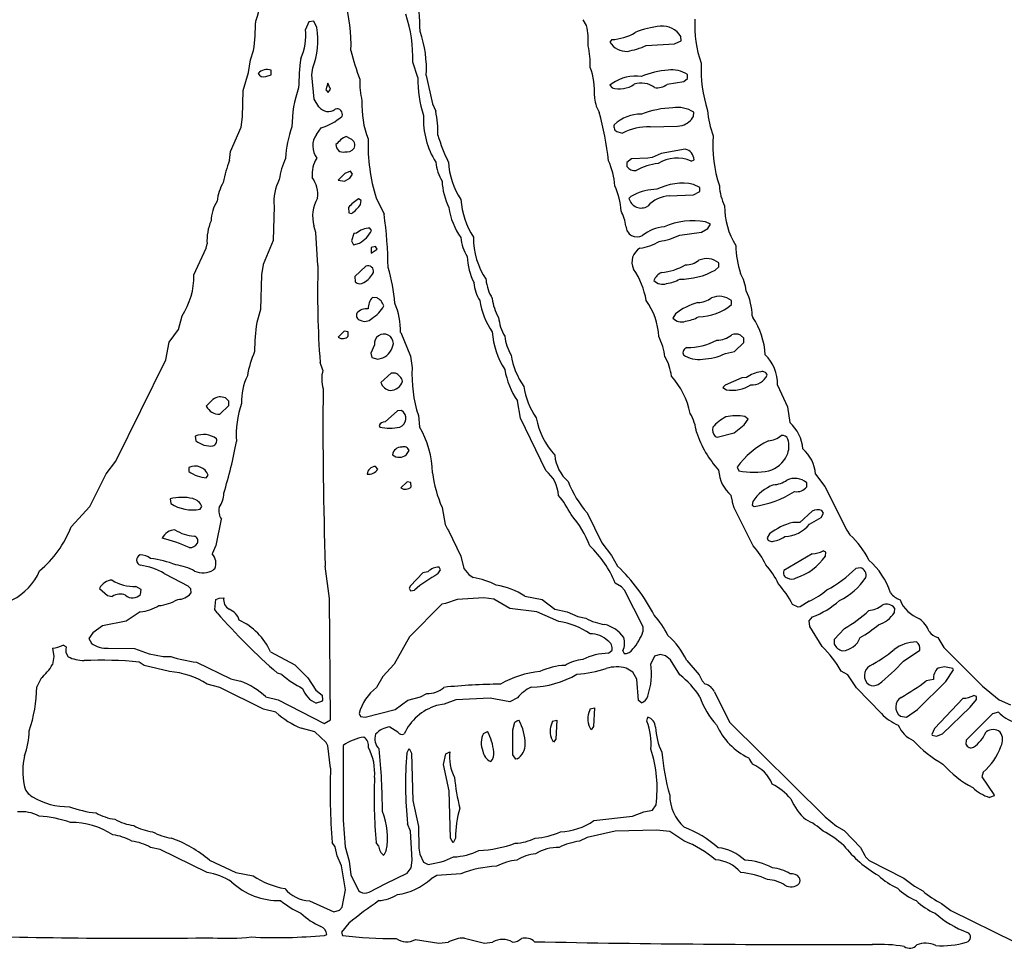
# Model space of a CAD drawing. Extents: x -3.27 to 3.35, y 0.22 to 2.23.
# Drawn here: x 0.64 to 1.42, y 0.72 to 1.45 of the extents above; entities that cross this region are included whole.
import ezdxf

# ---------------------------------------------------------------- set-up
doc = ezdxf.new("R2010")
doc.units = 0
doc.header["$MEASUREMENT"] = 0
doc.linetypes.add('solid', pattern=[0])
doc.layers.add('1', color=1, linetype='solid')

msp = doc.modelspace()

# ---------------------------------------------------------------- linework, layer by layer
at = {"layer": '1', "color": 7, "linetype": 'solid'}
for p, q in [((0.86731, 1.45268), (0.86459, 1.44662)), ((0.8712, 1.45323), (0.86731, 1.45268)), ((0.87372, 1.44799), (0.8712, 1.45323)), ((1.08837, 1.44961), (1.08585, 1.45433)), ((1.10853, 1.43851), (1.10707, 1.43646)), ((1.13597, 1.43374), (1.15849, 1.435)), ((1.15849, 1.435), (1.16372, 1.43752)), ((1.16372, 1.43752), (1.16357, 1.44091)), ((0.82085, 1.4224), (0.82333, 1.42988)), ((0.8192, 1.41236), (0.82085, 1.4224)), ((0.95416, 1.40819), (0.94998, 1.42047)), ((0.81502, 1.39803), (0.8192, 1.41236)), ((0.83731, 1.41036), (0.83731, 1.41414)), ((0.86959, 1.41036), (0.87038, 1.41606)), ((0.83294, 1.40917), (0.83731, 1.41036)), ((0.87148, 1.39118), (0.86959, 1.41036)), ((0.88242, 1.40382), (0.88085, 1.39839)), ((0.88459, 1.39914), (0.88242, 1.40382)), ((0.96085, 1.40988), (0.96585, 1.3874)), ((1.10876, 1.40351), (1.10707, 1.40213)), ((1.15258, 1.40288), (1.16597, 1.405)), ((1.16597, 1.405), (1.16872, 1.40752)), ((1.16872, 1.40752), (1.16872, 1.41075)), ((0.81459, 1.37713), (0.81502, 1.39803)), ((0.88085, 1.39839), (0.88258, 1.3965)), ((0.88258, 1.3965), (0.88459, 1.39914)), ((1.10707, 1.40213), (1.10872, 1.40008)), ((0.87534, 1.38484), (0.87148, 1.39118)), ((0.96585, 1.3874), (0.96837, 1.38142)), ((1.17357, 1.37732), (1.17372, 1.38075)), ((0.81333, 1.3689), (0.81459, 1.37713)), ((0.80502, 1.34941), (0.81333, 1.3689)), ((0.87333, 1.36303), (0.87711, 1.36815)), ((1.11325, 1.365), (1.11711, 1.3641)), ((1.13896, 1.36914), (1.16093, 1.36949)), ((1.16093, 1.36949), (1.16467, 1.3702)), ((0.90057, 1.35957), (0.89711, 1.36146)), ((0.8042, 1.34236), (0.80502, 1.34941)), ((1.16695, 1.35126), (1.1479, 1.34788)), ((1.12423, 1.34354), (1.12049, 1.34071)), ((1.12049, 1.34071), (1.12049, 1.33748)), ((1.13711, 1.3441), (1.12423, 1.34354)), ((1.14065, 1.34457), (1.13711, 1.3441)), ((1.1479, 1.34788), (1.14065, 1.34457)), ((1.17175, 1.34177), (1.174, 1.34276)), ((0.90034, 1.33362), (0.89601, 1.33197)), ((0.90211, 1.33142), (0.90034, 1.33362)), ((0.89601, 1.33197), (0.89061, 1.32662)), ((0.89061, 1.32662), (0.89577, 1.32579)), ((0.89577, 1.32579), (0.90006, 1.32811)), ((0.90006, 1.32811), (0.90211, 1.33142)), ((1.14451, 1.31929), (1.14211, 1.3191)), ((1.17872, 1.32071), (1.17349, 1.32323)), ((1.17349, 1.315), (1.17872, 1.31748)), ((1.17872, 1.31748), (1.17872, 1.32071)), ((0.90896, 1.31047), (0.90691, 1.31165)), ((0.90853, 1.30732), (0.90896, 1.31047)), ((0.92085, 1.3124), (0.92723, 1.29953)), ((1.12376, 1.31347), (1.12219, 1.31201)), ((1.15412, 1.3141), (1.17349, 1.315)), ((0.83959, 1.30583), (0.8388, 1.27862)), ((0.89888, 1.30484), (0.89904, 1.30055)), ((0.89904, 1.30055), (0.9014, 1.30016)), ((0.87282, 1.28484), (0.87136, 1.2902)), ((0.91715, 1.28642), (0.91597, 1.28847)), ((1.1799, 1.28516), (1.1851, 1.28811)), ((1.18715, 1.29142), (1.18321, 1.29347)), ((1.1851, 1.28811), (1.18715, 1.29142)), ((0.8388, 1.27862), (0.83085, 1.25933)), ((0.87459, 1.25858), (0.87282, 1.28484)), ((0.90313, 1.2841), (0.90136, 1.27839)), ((0.90136, 1.27839), (0.90297, 1.275)), ((0.90514, 1.28429), (0.90313, 1.2841)), ((1.16258, 1.28288), (1.1799, 1.28516)), ((0.77585, 1.25114), (0.78557, 1.27236)), ((0.78557, 1.27236), (0.78632, 1.27587)), ((0.90297, 1.275), (0.90766, 1.27642)), ((0.92038, 1.27366), (0.91687, 1.27284)), ((0.91687, 1.27284), (0.91687, 1.26854)), ((0.91687, 1.26854), (0.9216, 1.27162)), ((0.9216, 1.27162), (0.92038, 1.27366)), ((0.83085, 1.25933), (0.82959, 1.2511)), ((0.91278, 1.25803), (0.90388, 1.24984)), ((1.19073, 1.255), (1.19376, 1.25748)), ((1.19376, 1.25748), (1.19376, 1.26071)), ((0.82959, 1.2511), (0.8288, 1.22362)), ((0.90388, 1.24984), (0.90431, 1.24555)), ((0.9214, 1.23303), (0.91797, 1.23323)), ((0.8288, 1.22362), (0.82585, 1.21331)), ((1.20376, 1.22748), (1.20376, 1.23071)), ((0.76353, 1.20756), (0.76636, 1.21854)), ((1.15916, 1.22008), (1.15711, 1.21677)), ((1.22042, 1.21847), (1.22089, 1.21736)), ((0.75601, 1.19756), (0.76353, 1.20756)), ((0.89549, 1.20646), (0.89061, 1.20162)), ((0.89864, 1.20595), (0.89549, 1.20646)), ((0.89872, 1.20248), (0.89864, 1.20595)), ((0.94042, 1.20528), (0.94837, 1.18638)), ((1.21376, 1.20071), (1.21101, 1.20323)), ((1.21357, 1.19728), (1.21376, 1.20071)), ((0.75333, 1.18362), (0.75601, 1.19756)), ((0.91959, 1.19555), (0.91671, 1.18874)), ((1.20616, 1.19016), (1.21357, 1.19728)), ((0.91671, 1.18874), (0.91758, 1.18551)), ((0.91758, 1.18551), (0.92211, 1.1841)), ((0.92211, 1.1841), (0.92612, 1.18516)), ((0.94837, 1.18638), (0.94959, 1.17713)), ((1.19912, 1.1887), (1.20616, 1.19016)), ((0.71353, 1.1028), (0.75333, 1.18362)), ((0.87853, 1.17536), (0.87632, 1.18134)), ((0.93282, 1.17303), (0.92459, 1.16555)), ((0.9364, 1.17303), (0.93282, 1.17303)), ((1.21215, 1.1691), (1.1988, 1.16347)), ((1.21565, 1.16953), (1.21215, 1.1691)), ((1.1988, 1.16347), (1.19691, 1.16158)), ((1.19691, 1.16158), (1.19979, 1.15973)), ((1.24042, 1.16347), (1.24837, 1.1461)), ((0.80368, 1.15071), (0.80093, 1.15319)), ((0.79097, 1.15197), (0.78561, 1.14658)), ((0.7964, 1.14016), (0.80353, 1.14728)), ((0.80353, 1.14728), (0.80368, 1.15071)), ((1.03463, 1.1448), (1.03337, 1.15083)), ((1.03471, 1.14315), (1.03463, 1.1448)), ((1.24837, 1.1461), (1.2503, 1.13358)), ((0.93782, 1.14303), (0.92813, 1.1341)), ((0.9412, 1.14319), (0.93782, 1.14303)), ((0.95451, 1.13921), (0.95542, 1.13028)), ((1.03585, 1.13705), (1.03471, 1.14315)), ((1.05605, 1.09536), (1.03585, 1.13705)), ((1.21715, 1.13642), (1.21447, 1.13847)), ((0.92325, 1.13114), (0.9238, 1.13004)), ((1.20605, 1.12555), (1.21384, 1.13185)), ((1.21384, 1.13185), (1.21715, 1.13642)), ((0.77687, 1.12284), (0.77734, 1.11914)), ((1.19089, 1.1226), (1.19231, 1.12193)), ((1.19231, 1.12193), (1.20605, 1.12555)), ((0.94506, 1.10811), (0.94715, 1.11142)), ((0.70601, 1.0928), (0.71353, 1.1028)), ((0.77187, 1.09784), (0.77187, 1.09473)), ((0.92215, 1.09642), (0.92034, 1.09862)), ((1.20833, 1.09803), (1.20967, 1.09516)), ((0.69294, 1.06677), (0.70601, 1.0928)), ((0.78593, 1.08973), (0.78711, 1.09177)), ((1.27069, 1.09256), (1.27821, 1.0828)), ((0.94549, 1.08642), (0.94065, 1.08158)), ((0.94864, 1.08591), (0.94549, 1.08642)), ((0.94872, 1.08248), (0.94864, 1.08591)), ((1.26376, 1.08248), (1.26376, 1.08571)), ((1.27821, 1.0828), (1.29569, 1.0478)), ((1.20463, 1.07106), (1.20357, 1.07563)), ((0.67794, 1.05059), (0.69294, 1.06677)), ((0.75687, 1.07284), (0.75734, 1.06914)), ((0.78069, 1.06473), (0.78211, 1.06677)), ((1.20475, 1.06996), (1.20463, 1.07106)), ((1.20589, 1.06579), (1.20475, 1.06996)), ((1.22069, 1.07087), (1.22026, 1.06772)), ((1.22026, 1.06772), (1.22187, 1.06669)), ((0.97337, 1.0661), (0.97585, 1.05236)), ((1.0888, 1.06165), (1.10069, 1.0378)), ((1.22105, 1.03536), (1.20589, 1.06579)), ((1.26809, 1.06303), (1.25817, 1.0541)), ((1.2751, 1.05807), (1.27719, 1.06138)), ((1.27719, 1.06138), (1.27573, 1.06347)), ((0.79762, 1.05658), (0.79333, 1.03579)), ((0.97585, 1.05236), (0.97782, 1.0487)), ((1.25817, 1.0541), (1.25266, 1.0541)), ((1.26593, 1.05264), (1.2751, 1.05807)), ((0.97782, 1.0487), (0.97837, 1.0476)), ((0.97837, 1.0476), (0.98837, 1.02736)), ((1.23416, 1.04508), (1.23211, 1.04177)), ((1.29569, 1.0478), (1.29817, 1.04417)), ((0.79333, 1.03579), (0.79042, 1.02902)), ((1.10069, 1.0378), (1.10817, 1.0278)), ((0.98837, 1.02736), (0.99069, 1.01752)), ((1.10817, 1.0278), (1.11313, 1.01917)), ((1.26817, 1.0291), (1.24553, 1.01571)), ((1.279, 1.03043), (1.27675, 1.03142)), ((1.27857, 1.02728), (1.279, 1.03043)), ((0.88368, 0.99362), (0.88038, 1.01933)), ((0.75203, 1.01339), (0.75313, 1.01284)), ((0.75313, 1.01284), (0.77101, 1.00358)), ((0.7925, 1.01725), (0.79144, 1.01622)), ((0.95813, 1.01406), (0.94817, 1.00366)), ((0.96215, 1.01488), (0.95813, 1.01406)), ((0.97006, 1.01307), (0.97215, 1.01638)), ((0.97215, 1.01638), (0.97097, 1.01847)), ((0.99069, 1.01752), (0.99479, 1.01256)), ((0.99479, 1.01256), (0.99805, 1.01016)), ((1.30644, 1.01799), (1.30282, 1.01752)), ((0.77101, 1.00358), (0.77297, 1.00158)), ((0.94817, 1.00366), (0.94707, 1.00177)), ((1.11632, 1.00272), (1.11124, 1.00571)), ((0.70061, 1.00158), (0.70695, 0.99595)), ((0.70695, 0.99595), (0.71081, 0.9952)), ((0.73368, 1.00071), (0.72967, 1.00319)), ((0.73321, 0.99681), (0.73368, 1.00071)), ((0.77297, 1.00158), (0.77325, 0.99768)), ((0.94707, 1.00177), (0.94825, 0.99969)), ((0.94825, 0.99969), (0.9514, 1.00016)), ((1.11872, 1.00016), (1.11632, 1.00272)), ((1.13337, 0.97106), (1.11872, 1.00016)), ((0.79246, 0.9848), (0.79317, 0.99272)), ((0.79317, 0.99272), (0.79597, 0.99374)), ((0.79597, 0.99374), (0.79959, 0.99406)), ((0.88459, 0.89681), (0.88368, 0.99362)), ((0.97313, 0.98906), (0.9475, 0.96299)), ((0.97612, 0.98953), (0.97313, 0.98906)), ((0.98538, 0.99284), (0.97612, 0.98953)), ((1.0066, 0.99406), (0.98538, 0.99284)), ((1.01463, 0.99299), (1.0066, 0.99406)), ((1.02738, 0.98551), (1.01463, 0.99299)), ((1.03916, 0.99532), (1.05305, 0.99264)), ((1.05305, 0.99264), (1.06305, 0.98516)), ((1.25695, 0.98662), (1.25246, 0.98878)), ((1.26577, 0.9913), (1.25845, 0.98677)), ((0.73305, 0.98299), (0.72179, 0.97551)), ((0.79427, 0.98221), (0.79246, 0.9848)), ((1.04884, 0.98284), (1.02738, 0.98551)), ((1.06632, 0.97532), (1.04884, 0.98284)), ((1.06305, 0.98516), (1.0729, 0.98284)), ((1.0729, 0.98284), (1.08156, 0.97917)), ((1.25845, 0.98677), (1.25695, 0.98662)), ((1.33357, 0.98228), (1.33376, 0.98567)), ((0.72179, 0.97551), (0.70301, 0.97177)), ((1.08156, 0.97917), (1.0879, 0.97784)), ((1.26577, 0.97587), (1.26837, 0.97882)), ((1.26609, 0.97122), (1.26577, 0.97587)), ((0.69534, 0.9663), (0.69223, 0.96158)), ((0.70301, 0.97177), (0.69534, 0.9663)), ((1.13337, 0.96709), (1.13337, 0.97106)), ((1.27609, 0.95536), (1.26609, 0.97122)), ((1.29372, 0.96961), (1.28569, 0.96087)), ((0.69223, 0.96158), (0.69412, 0.95807)), ((0.9475, 0.96299), (0.93514, 0.94118)), ((1.28569, 0.96087), (1.28569, 0.95728)), ((1.36801, 0.96244), (1.37286, 0.95441)), ((0.66309, 0.95406), (0.6642, 0.94744)), ((0.67396, 0.95516), (0.67172, 0.95642)), ((0.70758, 0.95406), (0.72849, 0.95362)), ((0.72849, 0.95362), (0.74026, 0.94945)), ((0.74026, 0.94945), (0.75132, 0.94732)), ((0.83683, 0.95118), (0.85609, 0.94071)), ((1.10597, 0.94996), (1.10872, 0.95244)), ((1.11727, 0.95193), (1.11825, 0.94969)), ((1.14711, 0.94906), (1.1425, 0.94764)), ((1.15116, 0.94799), (1.14711, 0.94906)), ((1.34073, 0.9437), (1.35376, 0.95244)), ((1.37286, 0.95441), (1.40357, 0.9237)), ((0.6642, 0.94744), (0.66313, 0.94087)), ((0.73628, 0.94032), (0.73231, 0.94284)), ((0.75132, 0.94732), (0.75734, 0.94736)), ((0.77786, 0.94284), (0.8053, 0.92945)), ((0.93514, 0.94118), (0.92624, 0.93138)), ((1.1425, 0.94764), (1.13963, 0.94158)), ((1.15534, 0.9448), (1.15116, 0.94799)), ((1.16282, 0.93276), (1.15534, 0.9448)), ((1.16817, 0.94417), (1.17821, 0.9328)), ((0.75632, 0.93532), (0.73628, 0.94032)), ((0.84589, 0.93299), (0.84231, 0.93406)), ((0.85609, 0.94071), (0.8664, 0.93036)), ((1.12534, 0.9348), (1.1199, 0.93799)), ((1.12857, 0.92937), (1.12534, 0.9348)), ((1.29636, 0.93268), (1.29124, 0.93567)), ((1.37341, 0.93906), (1.36829, 0.93819)), ((1.38014, 0.93784), (1.37341, 0.93906)), ((1.37451, 0.92744), (1.38065, 0.93665)), ((1.38065, 0.93665), (1.38014, 0.93784)), ((0.65404, 0.93), (0.65065, 0.92311)), ((0.79632, 0.9228), (0.78632, 0.92532)), ((0.8053, 0.92945), (0.81286, 0.92784)), ((0.8664, 0.93036), (0.8729, 0.92043)), ((0.92624, 0.93138), (0.92124, 0.92256)), ((1.12983, 0.91244), (1.12857, 0.92937)), ((1.17821, 0.9328), (1.18049, 0.92795)), ((1.18049, 0.92795), (1.18294, 0.92543)), ((1.30325, 0.92236), (1.29636, 0.93268)), ((1.35203, 0.90524), (1.37451, 0.92744)), ((1.36463, 0.92906), (1.35872, 0.92799)), ((0.83132, 0.90532), (0.79632, 0.9228)), ((0.8729, 0.92043), (0.87797, 0.91658)), ((0.95632, 0.91532), (0.96132, 0.9178)), ((1.1903, 0.91914), (1.20234, 0.89496)), ((1.32325, 0.90193), (1.30325, 0.92236)), ((1.40357, 0.9237), (1.41695, 0.9128)), ((0.83305, 0.91512), (0.84286, 0.9128)), ((0.84286, 0.9128), (0.87959, 0.89406)), ((0.87746, 0.91158), (0.87309, 0.91032)), ((0.87809, 0.91268), (0.87746, 0.91158)), ((0.87797, 0.91658), (0.87809, 0.91268)), ((0.93612, 0.90512), (0.94612, 0.91264)), ((0.94612, 0.91264), (0.95632, 0.91532)), ((0.9751, 0.90945), (0.96888, 0.90827)), ((0.98439, 0.9128), (0.9751, 0.90945)), ((1.0116, 0.91406), (0.98439, 0.9128)), ((1.02731, 0.91122), (1.0116, 0.91406)), ((1.03345, 0.91437), (1.02731, 0.91122)), ((1.13211, 0.91051), (1.12983, 0.91244)), ((1.38817, 0.91406), (1.36542, 0.89004)), ((1.39396, 0.90689), (1.3988, 0.91299)), ((1.39904, 0.91543), (1.39679, 0.91642)), ((1.3988, 0.91299), (1.39904, 0.91543)), ((1.41695, 0.9128), (1.42609, 0.9089)), ((0.84112, 0.90299), (0.83132, 0.90532)), ((0.90727, 0.90193), (0.90849, 0.89969)), ((0.91211, 0.89906), (0.93612, 0.90512)), ((1.0914, 0.90575), (1.09463, 0.90658)), ((1.09463, 0.90658), (1.094, 0.89158)), ((1.34313, 0.89906), (1.35203, 0.90524)), ((1.37187, 0.88583), (1.39396, 0.90689)), ((1.4116, 0.90173), (1.39073, 0.88087)), ((1.41644, 0.90299), (1.4116, 0.90173)), ((0.87959, 0.89406), (0.88459, 0.89681)), ((0.90849, 0.89969), (0.91211, 0.89906)), ((1.02963, 0.88906), (1.0314, 0.89496)), ((1.0314, 0.89496), (1.03282, 0.89618)), ((1.03282, 0.89618), (1.03463, 0.89658)), ((1.0614, 0.89575), (1.06463, 0.89658)), ((1.06463, 0.89658), (1.064, 0.88158)), ((1.13648, 0.89579), (1.13711, 0.89906)), ((1.20234, 0.89496), (1.27841, 0.81969)), ((1.33829, 0.89996), (1.34313, 0.89906)), ((0.87207, 0.88744), (0.86132, 0.89032)), ((0.8812, 0.8789), (0.87207, 0.88744)), ((0.93813, 0.88717), (0.93191, 0.89122)), ((1.0064, 0.88614), (1.00959, 0.8876)), ((1.02983, 0.86906), (1.02963, 0.88906)), ((1.09211, 0.88906), (1.09026, 0.8928)), ((1.094, 0.89158), (1.09211, 0.88906)), ((1.36542, 0.89004), (1.36325, 0.88528)), ((0.88242, 0.87634), (0.8812, 0.8789)), ((1.06211, 0.87906), (1.06022, 0.8828)), ((1.064, 0.88158), (1.06211, 0.87906)), ((1.36325, 0.88528), (1.36357, 0.88469)), ((1.36357, 0.88469), (1.36715, 0.88406)), ((1.36715, 0.88406), (1.37187, 0.88583)), ((1.39073, 0.88087), (1.39053, 0.87744)), ((0.88459, 0.85854), (0.88242, 0.87634)), ((0.89459, 0.87658), (0.89459, 0.81709)), ((0.94522, 0.87032), (0.94711, 0.87406)), ((0.94711, 0.87406), (0.94896, 0.87032)), ((0.94896, 0.87032), (0.95006, 0.83268)), ((0.9764, 0.86996), (0.97959, 0.87158)), ((0.97459, 0.8613), (0.9764, 0.86996)), ((1.03211, 0.86551), (1.02983, 0.86906)), ((1.03321, 0.86583), (1.03211, 0.86551)), ((0.97916, 0.84043), (0.97459, 0.8613)), ((1.40435, 0.85524), (1.40325, 0.8515)), ((1.40325, 0.8515), (1.41274, 0.83756)), ((0.98022, 0.8028), (0.97916, 0.84043)), ((0.95006, 0.83268), (0.95459, 0.81209)), ((1.41286, 0.83638), (1.40935, 0.83516)), ((1.41274, 0.83756), (1.41286, 0.83638)), ((1.1251, 0.82032), (1.13412, 0.82366)), ((1.13412, 0.82366), (1.14097, 0.82492)), ((1.14097, 0.82492), (1.14372, 0.82921)), ((0.89459, 0.81709), (0.8962, 0.79579)), ((1.0942, 0.81669), (1.1251, 0.82032)), ((1.27841, 0.81969), (1.28742, 0.81228)), ((0.94837, 0.80827), (0.94585, 0.81425)), ((0.94955, 0.7852), (0.94837, 0.80827)), ((0.95459, 0.81209), (0.95498, 0.79484)), ((1.11132, 0.80827), (1.089, 0.80327)), ((1.14412, 0.80906), (1.11132, 0.80827)), ((1.15467, 0.80799), (1.14412, 0.80906)), ((1.16589, 0.80047), (1.15467, 0.80799)), ((1.28742, 0.81228), (1.29353, 0.8087)), ((1.29353, 0.8087), (1.30644, 0.79536)), ((0.98211, 0.79906), (0.98022, 0.8028)), ((0.984, 0.8028), (0.98211, 0.79906)), ((1.089, 0.80327), (1.0829, 0.80032)), ((0.74888, 0.79366), (0.74128, 0.79532)), ((0.78632, 0.77532), (0.74888, 0.79366)), ((0.88833, 0.79579), (0.88585, 0.79925)), ((0.88998, 0.78854), (0.88833, 0.79579)), ((0.8962, 0.79579), (0.89939, 0.78429)), ((0.92282, 0.79662), (0.92085, 0.79925)), ((0.92896, 0.7928), (0.92711, 0.78906)), ((0.95498, 0.79484), (0.95565, 0.79)), ((1.30644, 0.79536), (1.3101, 0.78894)), ((0.78829, 0.78512), (0.80912, 0.77532)), ((0.89333, 0.78079), (0.88998, 0.78854)), ((0.89939, 0.78429), (0.90085, 0.77358)), ((0.94872, 0.77921), (0.94955, 0.7852)), ((0.95565, 0.79), (0.9586, 0.78358)), ((1.3101, 0.78894), (1.31053, 0.78795)), ((1.31053, 0.78795), (1.31353, 0.78492)), ((1.31353, 0.78492), (1.34109, 0.77075)), ((0.8966, 0.76154), (0.89333, 0.78079)), ((0.94569, 0.77492), (0.94872, 0.77921)), ((0.9586, 0.78358), (0.96227, 0.78189)), ((0.80912, 0.77532), (0.82286, 0.7728)), ((0.90085, 0.77358), (0.90675, 0.76118)), ((0.92864, 0.76662), (0.94569, 0.77492)), ((0.96931, 0.77299), (0.96467, 0.7704)), ((0.98825, 0.77445), (0.96931, 0.77299)), ((1.34109, 0.77075), (1.34943, 0.76457)), ((0.89372, 0.74768), (0.8966, 0.76154)), ((0.90675, 0.76118), (0.90825, 0.75992)), ((0.91534, 0.75984), (0.92864, 0.76662)), ((1.34943, 0.76457), (1.35609, 0.76075)), ((0.86786, 0.7528), (0.88711, 0.74406)), ((0.88711, 0.74406), (0.89164, 0.74547)), ((0.89164, 0.74547), (0.89372, 0.74768)), ((1.37109, 0.75075), (1.37837, 0.74512)), ((1.37837, 0.74512), (1.4292, 0.72028)), ((0.89912, 0.73504), (0.89333, 0.72799)), ((0.87979, 0.72536), (0.88152, 0.7261)), ((0.89333, 0.72799), (0.894, 0.72512)), ((0.95211, 0.72205), (0.97085, 0.71906)), ((0.99128, 0.72315), (1.00711, 0.71906)), ((0.97085, 0.71906), (0.97837, 0.71984)), ((1.00711, 0.71906), (1.01364, 0.72))]:
    msp.add_line(p, q, dxfattribs=at)
for centre, radius, start, end in [((0.72066, 1.48847), 0.11021, 341.24628, 358.79149), ((0.742, 1.44393), 0.21385, 0.2564, 8.73885), ((0.76641, 1.43343), 0.13449, 358.49027, 375.74575), ((0.83755, 1.42403), 0.11249, 358.18662, 377.90803), ((0.61382, 1.45684), 0.21124, 352.66799, 358.96713), ((1.26707, 1.45), 0.09255, 177.11907, 199.14101), ((0.82063, 1.44175), 0.04423, 335.41636, 366.32022), ((0.81614, 1.43789), 0.05846, 338.07947, 369.95376), ((0.86978, 1.41473), 0.0912, 356.95394, 379.30631), ((1.04149, 1.43787), 0.04832, 354.95706, 374.05557), ((1.10696, 1.47715), 0.03867, 272.3154, 301.39401), ((1.15436, 1.37762), 0.07188, 95.79261, 112.28122), ((1.14871, 1.43177), 0.01744, 31.59897, 95.26983), ((1.11992, 1.44401), 0.0149, 210.43369, 273.72788), ((1.07026, 1.46896), 0.17386, 192.98723, 200.91487), ((1.02936, 1.419), 0.06202, 357.57674, 373.63704), ((1.10924, 1.49426), 0.06616, 280.14316, 293.82997), ((1.07032, 1.39639), 0.2112, 172.66731, 178.96732), ((1.29607, 1.41607), 0.11649, 178.24097, 196.9407), ((0.83415, 1.40434), 0.01029, 72.15171, 135.00391), ((0.83124, 1.41371), 0.00484, 205.63216, 290.50511), ((1.0385, 1.39708), 0.05624, 356.43662, 380.07258), ((1.15774, 1.34783), 0.06644, 93.77613, 112.69456), ((1.15645, 1.39161), 0.02273, 57.33078, 97.79654), ((0.97766, 1.40519), 0.06983, 178.60774, 192.86506), ((1.04079, 1.40574), 0.08667, 178.3825, 198.59145), ((1.12759, 1.37666), 0.03279, 82.07627, 125.03817), ((1.13212, 1.38646), 0.0174, 52.89114, 109.33971), ((0.94918, 1.36869), 0.09537, 160.70923, 179.8012), ((1.11461, 1.41997), 0.02074, 253.50613, 304.50656), ((1.14462, 1.41343), 0.01323, 261.29837, 306.99701), ((0.98519, 1.38643), 0.07567, 177.56563, 200.92303), ((1.12105, 1.3944), 0.02643, 181.78113, 210.90581), ((0.88274, 1.3907), 0.00944, 218.3636, 306.06007), ((0.88979, 1.37909), 0.00425, 337.77632, 470.58525), ((0.87455, 1.36348), 0.09552, 359.35289, 370.823), ((0.88755, 1.32003), 0.21941, 5.77, 16.08723), ((1.15947, 1.30732), 0.07686, 91.76246, 110.85728), ((1.16096, 1.36057), 0.02388, 57.68398, 99.27725), ((1.26452, 1.38962), 0.08024, 185.35558, 200.24344), ((0.86441, 1.41022), 0.04394, 286.7959, 311.84235), ((1.02308, 1.37501), 0.06451, 177.24373, 211.99405), ((1.13186, 1.34773), 0.03141, 89.54601, 132.86521), ((1.16026, 1.38482), 0.01527, 286.77115, 330.61182), ((0.93124, 1.34054), 0.08251, 159.80979, 177.6385), ((1.11444, 1.36911), 0.00428, 157.43863, 253.79567), ((1.13808, 1.32304), 0.0461, 88.91138, 117.06239), ((0.88608, 1.35387), 0.01571, 144.29083, 218.10122), ((0.90824, 1.33919), 0.0249, 116.55207, 141.0338), ((0.89826, 1.35444), 0.00563, 332.59256, 425.67545), ((1.05942, 1.35502), 0.14497, 178.26415, 197.09505), ((1.10096, 1.4013), 0.13656, 196.54842, 206.1364), ((1.2894, 1.35422), 0.10046, 175.64266, 198.67696), ((0.89453, 1.35459), 0.00565, 177.44465, 283.52069), ((0.89706, 1.35715), 0.00815, 261.43153, 319.41358), ((1.16518, 1.34262), 0.00882, 0.89918, 78.39678), ((0.8813, 1.31092), 0.08327, 157.81202, 170.39935), ((0.89668, 1.32059), 0.05327, 154.00873, 173.08289), ((0.89271, 1.33141), 0.02288, 146.0916, 186.59608), ((1.00384, 1.34432), 0.03564, 185.6197, 211.25095), ((1.04101, 1.34536), 0.06278, 183.84893, 213.02114), ((1.05937, 1.31974), 0.05157, 2.60812, 25.67707), ((1.16035, 1.31502), 0.02908, 66.91942, 121.09357), ((1.12667, 1.34158), 0.00741, 213.53361, 280.72213), ((1.15234, 1.28908), 0.05132, 97.84145, 118.24318), ((0.87935, 1.30893), 0.03988, 153.0435, 184.46028), ((0.85093, 1.31511), 0.02345, 352.79126, 395.66472), ((1.02568, 1.32818), 0.05237, 182.57078, 206.4599), ((0.83182, 1.3056), 0.03786, 149.51201, 173.61743), ((1.06299, 1.29949), 0.05296, 2.81251, 25.25996), ((1.14401, 1.28019), 0.03895, 92.79804, 121.32204), ((1.16461, 1.27995), 0.04418, 78.41003, 117.06391), ((1.23408, 1.32391), 0.03989, 182.68117, 206.45658), ((0.82138, 1.29305), 0.03193, 148.36433, 177.91879), ((0.8985, 1.29786), 0.0282, 149.52299, 195.77254), ((0.92366, 1.28376), 0.03254, 120.98626, 139.61102), ((1.05101, 1.31536), 0.06278, 183.84848, 213.02132), ((1.13192, 1.31443), 0.01003, 193.96717, 301.39422), ((1.15544, 1.28976), 0.02437, 93.10917, 138.62988), ((0.88538, 1.32322), 0.02808, 304.79151, 325.5242), ((1.03235, 1.31226), 0.05406, 187.88763, 215.55237), ((1.08471, 1.28539), 0.03537, 7.36082, 28.16788), ((1.25736, 1.30569), 0.05899, 179.55544, 211.88186), ((0.8239, 1.27886), 0.0377, 155.9649, 184.55264), ((0.59689, 1.25337), 0.33355, 0.6318, 7.95451), ((1.17328, 1.23654), 0.05778, 80.10354, 113.6082), ((0.91596, 1.27236), 0.01611, 89.97249, 132.18739), ((0.89419, 1.29871), 0.02604, 301.15788, 331.85035), ((1.12855, 1.29021), 0.00877, 181.95552, 299.74135), ((1.15415, 1.25443), 0.03529, 96.52616, 127.0319), ((1.02384, 1.28432), 0.03564, 185.61996, 211.25017), ((1.06007, 1.28104), 0.0617, 179.90308, 213.07776), ((1.13872, 1.33105), 0.05376, 278.16981, 296.34774), ((1.13726, 1.26146), 0.01269, 119.74053, 206.3398), ((1.12479, 1.31504), 0.043, 278.25483, 300.1033), ((1.2847, 1.2758), 0.07744, 180.94357, 197.61875), ((1.04625, 1.26828), 0.05293, 182.65541, 206.32579), ((1.16682, 1.27735), 0.01826, 270.89942, 307.34543), ((1.18406, 1.24857), 0.01554, 51.36138, 113.37429), ((1.59434, 1.23608), 0.7201, 178.20954, 184.35995), ((0.91458, 1.25418), 0.00425, 344.95313, 474.98637), ((0.79273, 1.216), 0.14367, 5.04023, 16.60086), ((1.07386, 1.22052), 0.06288, 9.43828, 34.16423), ((1.14369, 1.2997), 0.04687, 275.39188, 299.97658), ((1.16367, 1.30244), 0.05462, 268.85922, 299.70281), ((0.7165, 1.25074), 0.05935, 327.15207, 360.38308), ((0.90196, 1.26148), 0.01872, 299.31468, 333.31018), ((1.04384, 1.25085), 0.03564, 185.61932, 211.25006), ((1.1531, 1.24226), 0.01188, 114.9225, 157.65692), ((1.14896, 1.25296), 0.00924, 222.08822, 290.1583), ((1.14862, 1.27183), 0.02776, 277.31057, 300.20524), ((1.18413, 1.23597), 0.03138, 4.41041, 31.48617), ((0.90793, 1.24909), 0.00506, 224.34453, 309.03828), ((1.02933, 1.24704), 0.03061, 184.19872, 211.99287), ((0.92647, 1.22489), 0.0119, 135.50533, 183.82059), ((0.91643, 1.22313), 0.01108, 18.35639, 63.36631), ((1.04884, 1.23585), 0.03564, 185.6205, 211.24981), ((1.1761, 1.24944), 0.02037, 272.84493, 305.39983), ((1.19406, 1.21857), 0.01554, 51.36138, 113.37429), ((1.17478, 1.2176), 0.04564, 1.08643, 27.0926), ((0.91322, 1.21386), 0.01033, 82.39396, 138.44605), ((0.90471, 1.2379), 0.02494, 300.54849, 333.10328), ((0.87952, 1.20548), 0.06089, 359.79158, 382.33257), ((1.06386, 1.24052), 0.06126, 189.10607, 214.49676), ((1.09413, 1.20019), 0.0518, 2.10301, 36.26765), ((1.19023, 1.18059), 0.05025, 105.13509, 128.19492), ((1.17756, 1.25825), 0.04042, 270.0315, 310.41708), ((0.90944, 1.2191), 0.00426, 157.75755, 253.77952), ((0.91188, 1.22178), 0.00768, 241.85235, 315.79115), ((1.05384, 1.22085), 0.03564, 185.61866, 211.25097), ((1.16396, 1.22296), 0.00924, 222.08193, 290.16182), ((1.16362, 1.24182), 0.02775, 277.31, 300.20895), ((1.17038, 1.18424), 0.0604, 3.15437, 33.26103), ((0.96529, 1.19147), 0.14114, 171.10066, 180.53412), ((0.8942, 1.20646), 0.00602, 233.47302, 318.71682), ((0.92706, 1.19656), 0.00753, 0.40878, 187.69955), ((1.07601, 1.21004), 0.06278, 183.84812, 213.02176), ((1.05884, 1.20585), 0.03564, 185.61973, 211.24997), ((1.0983, 1.17856), 0.05308, 7.87258, 26.31284), ((1.1914, 1.21964), 0.02056, 271.98886, 307.39242), ((1.20736, 1.19603), 0.00807, 63.17178, 115.56172), ((0.92056, 1.19813), 0.01411, 293.22967, 353.85252), ((1.1695, 1.1891), 0.00432, 106.82367, 201.94584), ((1.16768, 1.24701), 0.05378, 270.6096, 297.01654), ((0.89847, 1.15721), 0.08129, 156.09251, 170.35909), ((1.08886, 1.19706), 0.06126, 189.1056, 214.49701), ((1.11669, 1.16575), 0.03966, 7.07243, 30.41956), ((1.17769, 1.20622), 0.02236, 236.95639, 278.23449), ((1.17968, 1.22725), 0.04317, 271.60414, 296.75829), ((1.20848, 1.16459), 0.03195, 357.98734, 405.96892), ((1.05362, 1.17135), 0.10419, 176.82356, 197.96803), ((0.85949, 1.1509), 0.04573, 154.16341, 182.50452), ((0.90445, 1.16814), 0.02691, 164.44786, 196.46408), ((0.93149, 1.16319), 0.011, 17.9139, 63.46111), ((1.08386, 1.18552), 0.06126, 189.10552, 214.49698), ((1.10803, 1.12812), 0.06413, 11.42808, 41.52043), ((1.23302, 1.14257), 0.03207, 100.5466, 122.78707), ((1.22039, 1.17641), 0.01277, 264.26499, 336.99998), ((1.22832, 1.17029), 0.00399, 16.5062, 107.16), ((4.21055, 1.13079), 3.33204, 179.4891, 181.91694), ((0.93389, 1.16878), 0.00985, 199.14421, 259.55311), ((0.93161, 1.16997), 0.01089, 272.63525, 341.83524), ((1.09886, 1.17206), 0.06126, 189.1064, 214.4961), ((1.20466, 1.18499), 0.02573, 259.07069, 304.17514), ((0.79695, 1.14438), 0.00966, 65.70275, 128.26677), ((0.79628, 1.15224), 0.01208, 207.94357, 270.55966), ((0.88286, 1.12385), 0.07346, 160.06551, 184.11188), ((0.93716, 1.13695), 0.00744, 290.00907, 417.08628), ((1.109, 1.1489), 0.06172, 190.7742, 222.0529), ((1.13882, 1.12181), 0.03729, 6.1935, 30.67687), ((1.21411, 1.10847), 0.03304, 116.52871, 139.78513), ((1.20787, 1.10465), 0.03445, 78.96069, 104.31887), ((0.92752, 1.1296), 0.00454, 82.21212, 160.1189), ((0.93194, 1.16749), 0.03832, 257.73918, 281.69376), ((0.88952, 1.09171), 0.07635, 1.43464, 30.34072), ((1.19651, 1.12805), 0.00783, 167.05486, 224.09053), ((1.22914, 1.11004), 0.03165, 4.56389, 48.05005), ((0.78338, 1.10675), 0.01735, 53.55709, 112.02759), ((1.26012, 1.15486), 0.08909, 199.01963, 221.66955), ((1.23152, 1.13815), 0.01913, 274.95081, 308.72537), ((1.2446, 1.11895), 0.00442, 19.59318, 104.5726), ((0.78921, 1.13355), 0.01867, 230.55364, 275.28647), ((0.78968, 1.1191), 0.00432, 286.82273, 381.94781), ((0.47703, 1.17734), 0.33771, 342.77221, 349.97982), ((0.94093, 1.10703), 0.00699, 87.44543, 172.4166), ((0.94301, 1.11001), 0.00438, 18.74561, 113.75486), ((1.26292, 1.05883), 0.06721, 116.27109, 144.31591), ((1.23065, 1.11494), 0.01893, 336.54634, 376.88409), ((0.93944, 1.11435), 0.0084, 229.62454, 312.00564), ((1.09373, 1.10994), 0.03065, 184.45826, 229.44632), ((1.22678, 1.11774), 0.02362, 286.99023, 334.03096), ((1.24215, 1.09079), 0.0286, 3.55497, 49.57712), ((0.77671, 1.08783), 0.01112, 20.79357, 115.80768), ((0.92029, 1.09204), 0.00658, 89.56199, 175.83412), ((0.7868, 1.11444), 0.02473, 232.85962, 267.97535), ((0.91473, 1.10139), 0.00893, 263.50941, 326.14157), ((1.05961, 1.10446), 0.09439, 186.5911, 203.97476), ((1.03867, 1.07415), 0.02742, 3.09933, 50.66986), ((1.22211, 1.0974), 0.0286, 183.55621, 229.57676), ((1.22169, 1.16222), 0.06813, 259.83952, 280.14178), ((0.94414, 1.08688), 0.00635, 236.65865, 316.14493), ((1.15507, 1.11841), 0.08725, 201.34608, 220.58132), ((1.25222, 1.0485), 0.03865, 112.94284, 144.64375), ((1.23659, 1.10302), 0.01893, 271.6965, 306.67844), ((1.25406, 1.07357), 0.01554, 51.36138, 113.37429), ((1.25592, 1.08829), 0.00975, 259.32105, 323.47339), ((0.77906, 1.07789), 0.02054, 324.83767, 358.41379), ((1.00719, 1.02619), 0.07687, 26.38958, 40.03057), ((1.20779, 1.1538), 0.08823, 279.18193, 301.66928), ((0.76627, 1.03653), 0.03751, 76.74849, 104.50644), ((0.77435, 1.09515), 0.03108, 236.8332, 281.77444), ((0.77275, 1.06327), 0.00999, 20.53347, 77.80221), ((0.80909, 1.06363), 0.01346, 169.56972, 211.58383), ((1.01569, 1.00714), 0.08046, 20.52631, 41.40159), ((1.27238, 1.05493), 0.00917, 68.58502, 117.90687), ((0.59941, 1.08025), 0.08393, 309.61646, 339.30815), ((1.26548, 1.00429), 0.05142, 104.43178, 127.5213), ((1.2452, 1.06958), 0.02677, 272.48679, 320.73482), ((0.76136, 1.03618), 0.01203, 93.20447, 153.34481), ((0.77793, 1.07501), 0.03189, 237.2683, 266.39601), ((0.77474, 1.0391), 0.00426, 337.75526, 433.78421), ((1.23336, 1.06164), 0.02286, 279.53757, 304.65303), ((1.25657, 0.99734), 0.06264, 25.35932, 48.38002), ((0.71952, 0.91787), 0.12755, 65.66968, 75.89033), ((0.77242, 1.04157), 0.00748, 267.3265, 326.89319), ((1.03343, 0.9744), 0.08387, 21.91776, 46.61368), ((1.18098, 0.99781), 0.05491, 24.24102, 43.13827), ((1.2359, 1.04282), 0.00393, 195.47443, 288.57292), ((0.73445, 1.02412), 0.00434, 109.95623, 253.33282), ((0.73365, 1.01669), 0.01152, 48.4909, 93.33791), ((0.78213, 1.02148), 0.01121, 337.81353, 402.2912), ((1.24094, 1.05327), 0.04572, 288.40121, 325.36968), ((1.2671, 1.05008), 0.02102, 272.93211, 297.35794), ((0.7273, 0.97281), 0.04752, 58.63367, 82.85037), ((0.73303, 0.94957), 0.07619, 68.20063, 83.78006), ((0.75595, 0.9792), 0.04146, 60.57288, 82.55763), ((1.18986, 0.98193), 0.05633, 24.57525, 43.01344), ((1.27335, 0.97892), 0.06028, 18.4472, 48.65375), ((0.61014, 1.03403), 0.0466, 296.82065, 336.69345), ((0.78292, 1.03175), 0.01771, 248.11921, 298.73696), ((1.01878, 0.92272), 0.10265, 118.33627, 131.02931), ((0.97086, 1.00609), 0.01237, 89.49063, 134.73045), ((1.01362, 0.91408), 0.14473, 27.23409, 46.5616), ((1.24937, 1.01402), 0.0042, 156.17497, 255.05729), ((1.24055, 1.07775), 0.08664, 296.81512, 315.95324), ((1.30507, 1.01219), 0.00597, 341.7165, 436.69164), ((0.71136, 0.99618), 0.01203, 93.2051, 153.34348), ((0.72779, 1.03458), 0.03145, 237.05725, 273.4207), ((0.98968, 0.95266), 0.0581, 62.44482, 81.71231), ((1.00851, 0.95038), 0.05439, 55.7033, 81.48807), ((1.17547, 0.94812), 0.08708, 27.83932, 41.09735), ((1.25191, 1.01671), 0.00766, 241.79517, 296.93314), ((1.26855, 1.03729), 0.05006, 295.04472, 327.40338), ((0.71698, 0.98608), 0.01101, 66.07934, 124.08104), ((0.727, 1.00214), 0.00818, 227.14163, 319.36547), ((0.76321, 1.00565), 0.01282, 268.4153, 321.54798), ((1.2444, 1.0388), 0.05208, 294.22022, 312.55727), ((1.34376, 1.008), 0.01658, 217.11126, 249.73163), ((0.7303, 1.01644), 0.03356, 274.69826, 301.53083), ((0.74437, 1.0233), 0.03564, 275.61785, 301.2518), ((0.80789, 0.9924), 0.00846, 168.68487, 241.43103), ((1.24449, 1.04174), 0.0673, 290.78102, 312.25733), ((1.31247, 1.00156), 0.01751, 272.29463, 310.65372), ((1.32731, 0.98122), 0.00784, 34.61347, 115.92128), ((1.3628, 1.00258), 0.02678, 202.24269, 249.8247), ((1.17964, 1.31859), 0.51153, 221.11772, 228.74115), ((0.79913, 0.97258), 0.01325, 16.49657, 69.16018), ((1.08917, 0.93282), 0.07127, 26.10116, 41.79391), ((1.24862, 1.05063), 0.09273, 299.10261, 314.11548), ((1.31389, 0.99496), 0.0234, 287.49586, 327.21003), ((0.78985, 0.92949), 0.05175, 24.77893, 64.86146), ((1.05662, 0.91482), 0.06127, 55.50513, 80.8923), ((1.10827, 1.01396), 0.04147, 240.57467, 262.55366), ((1.09705, 0.94814), 0.02538, 34.30426, 76.67849), ((1.2636, 1.03953), 0.0881, 298.95178, 310.59901), ((1.33942, 0.95897), 0.02326, 20.82978, 52.55437), ((1.09217, 0.9469), 0.01844, 44.43047, 92.63465), ((1.09257, 0.98172), 0.04334, 319.11289, 340.27269), ((1.37348, 0.97752), 0.01604, 219.84247, 250.08396), ((0.70608, 0.97362), 0.01962, 232.41115, 274.37573), ((1.10209, 0.95385), 0.00678, 347.9824, 421.41148), ((1.10547, 0.95805), 0.01329, 332.57317, 379.28546), ((1.11156, 0.91734), 0.06265, 25.3597, 48.37941), ((1.29438, 0.96119), 0.00953, 204.20251, 257.4057), ((1.29113, 0.96793), 0.01608, 274.19756, 340.05649), ((1.35254, 0.92587), 0.03322, 92.44804, 125.25818), ((1.3475, 0.95378), 0.0064, 347.95033, 415.53425), ((0.66205, 0.97478), 0.02075, 272.88124, 297.76076), ((0.68313, 0.95287), 0.00945, 165.98558, 217.70728), ((1.10652, 0.90328), 0.04669, 90.67813, 116.9833), ((1.11881, 0.95729), 0.00763, 265.80364, 328.84307), ((1.21602, 0.89343), 0.08627, 29.31713, 45.87565), ((1.2571, 1.04453), 0.11915, 298.48335, 309.80181), ((0.62804, 0.961), 0.04046, 309.98662, 330.15834), ((0.68981, 0.97827), 0.03424, 245.57999, 267.52417), ((0.70244, 0.65971), 0.28469, 83.97905, 92.8417), ((0.79278, 1.05916), 0.11727, 252.41475, 262.69116), ((1.08752, 0.9144), 0.03056, 94.09313, 122.00186), ((1.08458, 0.93394), 0.05558, 340.94001, 367.89881), ((1.23232, 1.04082), 0.14556, 307.40444, 318.14555), ((0.75211, 0.87267), 0.06279, 56.97997, 86.15046), ((0.89715, 0.99147), 0.07777, 228.76379, 243.41338), ((1.05773, 0.86054), 0.07505, 94.89554, 120.33349), ((1.04324, 0.99676), 0.07378, 270.83524, 300.61441), ((1.0734, 0.88949), 0.05087, 92.34517, 115.72697), ((1.07174, 1.0416), 0.10871, 274.7862, 287.34969), ((1.1123, 0.91132), 0.02774, 74.08205, 107.06518), ((1.31851, 0.93217), 0.00891, 121.05804, 234.08082), ((1.37515, 0.93014), 0.01057, 130.42636, 185.89073), ((0.79062, 0.87012), 0.06185, 46.67965, 68.92911), ((1.024, 0.44776), 0.47757, 90.50033, 95.90961), ((1.11878, 0.87707), 0.07099, 32.62987, 51.65827), ((1.17982, 0.91434), 0.01152, 24.57819, 74.31954), ((1.3168, 0.93182), 0.00771, 242.9295, 300.70627), ((1.26871, 1.04169), 0.14501, 298.95811, 308.36944), ((0.535, 0.92487), 0.11566, 341.4677, 359.12711), ((0.88005, 0.92753), 0.01857, 197.55813, 248.00649), ((0.94424, 0.89193), 0.0383, 126.89731, 164.8685), ((0.96161, 0.93775), 0.01995, 269.16369, 311.47169), ((1.0562, 0.89686), 0.02871, 114.45373, 142.40929), ((1.12999, 0.91753), 0.00733, 286.81709, 346.25699), ((1.23993, 0.93659), 0.06493, 199.08985, 222.36556), ((1.34351, 0.90717), 0.00891, 121.05721, 234.08283), ((1.38713, 0.93478), 0.02075, 272.88083, 297.76059), ((0.88489, 0.9503), 0.06445, 227.22265, 248.54501), ((0.98144, 0.8681), 0.04209, 107.35922, 155.26036), ((1.1062, 0.89792), 0.01674, 152.1127, 197.81168), ((1.35132, 0.92817), 0.03842, 223.06878, 247.47029), ((1.43692, 0.92223), 0.0281, 223.2065, 254.45531), ((0.99888, 0.877), 0.04076, 1.11592, 28.7009), ((1.0764, 0.88785), 0.01696, 152.2372, 197.3428), ((1.09195, 0.87814), 0.0479, 354.49663, 381.62135), ((1.13448, 0.89055), 0.00891, 3.59122, 72.83156), ((0.58089, 0.89022), 0.06381, 339.88252, 358.11032), ((0.93307, 0.87479), 0.01648, 94.02162, 139.73723), ((0.94142, 0.88905), 0.00379, 209.77223, 298.2162), ((1.02091, 0.87852), 0.01639, 152.27343, 203.24761), ((0.96921, 0.86621), 0.04569, 6.74444, 27.91405), ((1.19557, 0.89353), 0.05226, 182.66013, 205.41183), ((1.23982, 0.91417), 0.05241, 204.0279, 244.65694), ((1.35776, 0.90166), 0.02299, 203.00239, 246.43413), ((1.38083, 0.89817), 0.02784, 304.10376, 337.33581), ((1.41199, 0.87975), 0.00944, 52.18003, 125.41901), ((1.4087, 0.88098), 0.01101, 331.86034, 394.45513), ((0.91703, 0.84439), 0.03924, 98.53521, 124.87978), ((0.90622, 0.8761), 0.00867, 351.39078, 414.8772), ((0.92987, 0.8816), 0.01013, 157.74826, 229.77343), ((1.41774, 0.94301), 0.09317, 222.06343, 240.7333), ((0.87741, 0.85488), 0.04236, 354.77978, 388.05918), ((0.45029, 0.82496), 0.47557, 359.86729, 365.90209), ((1.2527, 0.84574), 0.30846, 175.42936, 185.85803), ((1.01238, 0.86705), 0.0331, 172.13369, 208.78652), ((1.01601, 0.87324), 0.01023, 186.6883, 247.57562), ((1.00581, 0.87008), 0.00891, 315.02433, 369.67453), ((1.02586, 0.87748), 0.01377, 302.26396, 361.33706), ((1.04612, 0.84255), 0.09851, 352.21758, 378.33647), ((1.32146, 0.88537), 0.17368, 184.71293, 196.14179), ((1.39456, 0.87901), 0.00432, 201.31203, 295.74617), ((1.37255, 0.89207), 0.04866, 310.8095, 340.4534), ((0.69746, 0.85625), 0.05791, 168.02227, 191.20222), ((1.24719, 0.88163), 0.03329, 206.42672, 217.12333), ((1.39754, 0.83978), 0.51329, 177.90548, 184.52899), ((1.20939, 0.83487), 0.02895, 21.9021, 67.09373), ((1.43223, 0.91339), 0.07921, 220.70649, 242.71968), ((1.31658, 0.83478), 0.39732, 177.65749, 185.13068), ((1.10983, 0.86034), 0.1268, 184.17734, 195.4612), ((0.65314, 0.84685), 0.01263, 188.40473, 242.25794), ((1.21667, 0.80565), 0.04455, 39.4148, 63.93565), ((1.41953, 0.86803), 0.03441, 226.67905, 252.78751), ((0.67548, 0.8822), 0.05442, 238.77038, 271.17478), ((1.18948, 0.8374), 0.03485, 180.51851, 228.01014), ((1.2926, 0.85155), 0.04509, 202.98728, 229.0681), ((0.63859, 0.7942), 0.0296, 61.89233, 96.39299), ((0.70687, 0.90881), 0.08648, 249.51162, 264.01933), ((0.87601, 0.80318), 0.05395, 348.9015, 382.53426), ((1.06463, 0.80264), 0.08064, 162.76171, 179.9011), ((0.64614, 0.7233), 0.09723, 71.15629, 86.22402), ((0.71823, 0.85891), 0.04146, 240.57303, 262.55729), ((0.73323, 0.85391), 0.04146, 240.57287, 262.55765), ((1.06534, 0.85876), 0.05102, 272.52162, 304.44974), ((1.23866, 0.76553), 0.05739, 48.30565, 64.84562), ((0.67761, 0.75363), 0.06168, 56.91694, 90.06544), ((0.74823, 0.84891), 0.04146, 240.57279, 262.55743), ((0.76323, 0.84392), 0.04147, 240.57467, 262.55366), ((1.04498, 0.85569), 0.05296, 272.81297, 295.26073), ((1.13514, 0.73017), 0.08705, 48.26187, 69.12328), ((1.23897, 0.73663), 0.08113, 48.00395, 62.17799), ((0.70707, 0.76769), 0.03786, 59.51343, 83.61704), ((0.72207, 0.76269), 0.03786, 59.51343, 83.61704), ((0.72433, 0.71004), 0.09863, 49.57221, 70.12748), ((1.02981, 0.83851), 0.03989, 272.68219, 296.45462), ((1.0899, 0.74861), 0.05218, 97.71145, 116.47421), ((1.13535, 0.72023), 0.08586, 49.45767, 69.16826), ((0.93339, 0.79762), 0.01062, 185.4402, 233.73309), ((0.97998, 0.8407), 0.05297, 272.81442, 295.25791), ((0.9961, 0.90002), 0.10742, 273.45873, 289.34032), ((1.06564, 0.76142), 0.03391, 88.3206, 121.55707), ((1.18957, 0.76003), 0.03527, 45.3526, 84.26557), ((1.36601, 0.85309), 0.09191, 217.66197, 240.62694), ((0.95467, 0.8459), 0.06446, 276.76421, 295.65417), ((1.03989, 0.73363), 0.05216, 97.70749, 116.47814), ((1.05192, 0.75325), 0.03728, 96.1932, 120.67824), ((1.18939, 0.75693), 0.0286, 40.42305, 86.4457), ((1.21268, 0.73473), 0.05042, 61.73329, 88.10067), ((1.0211, 0.6871), 0.09333, 92.74221, 110.60943), ((1.23244, 0.74398), 0.0354, 59.41477, 83.32698), ((0.78023, 0.72939), 0.04633, 56.43742, 82.45116), ((0.86032, 0.82914), 0.06766, 236.37957, 259.55477), ((0.93055, 0.80818), 0.05091, 278.25548, 312.08181), ((1.20385, 0.7043), 0.07155, 66.35954, 84.13298), ((1.23018, 0.73929), 0.03065, 58.13575, 85.5835), ((1.25133, 0.766), 0.0085, 40.67372, 95.93389), ((1.25384, 0.76904), 0.00467, 327.61295, 392.38706), ((1.35525, 0.80823), 0.04919, 225.7511, 246.86929), ((0.84348, 0.80762), 0.05465, 226.48398, 271.45601), ((0.86925, 0.7805), 0.02774, 220.19486, 267.13133), ((1.25125, 0.77357), 0.00959, 239.33078, 312.87168), ((1.37026, 0.79824), 0.0492, 225.75301, 246.86571), ((1.40634, 0.81989), 0.07761, 229.63984, 242.97907), ((0.88885, 0.80563), 0.0686, 230.11931, 245.94621), ((1.19417, 0.36657), 0.47205, 125.05381, 128.68617), ((0.91187, 0.76703), 0.00798, 242.99947, 295.72835), ((0.92009, 0.78732), 0.03446, 274.92576, 301.02797), ((1.38526, 0.78824), 0.04921, 225.7549, 246.86538), ((0.89856, 0.78269), 0.05473, 226.49376, 246.64933), ((1.41954, 0.80388), 0.08113, 228.63481, 249.85198), ((0.87426, 0.72566), 0.00727, 3.52864, 68.94765), ((0.73043, 5.43364), 4.7106, 268.12858, 270.73396), ((0.80267, 0.89452), 0.17151, 266.02142, 276.32266), ((0.8416, 1.1329), 0.40934, 267.19383, 275.35313), ((0.93622, 1.10756), 0.38476, 263.70035, 270.09757), ((0.94505, 0.73382), 0.01372, 233.41983, 300.95956), ((0.99082, 0.69808), 0.02508, 88.95114, 119.77795), ((1.02158, 0.70571), 0.01635, 60.67489, 119.04211), ((1.02869, 0.73227), 0.01234, 274.18628, 309.85881), ((1.0396, 0.71272), 0.01052, 45.97642, 106.60184), ((1.39005, 0.72391), 0.0041, 283.44747, 427.88803), ((1.26971, 11.89099), 11.17293, 268.857419, 270.237264), ((1.31974, 0.57646), 0.14174, 81.21075, 91.5261), ((1.34575, 0.72212), 0.00708, 232.05426, 322.36166), ((1.35832, 0.69975), 0.01935, 65.31583, 111.08538), ((1.37208, 0.78137), 0.0643, 264.93473, 287.12127)]:
    msp.add_arc(centre, radius, start, end, dxfattribs=at)

doc.saveas('drawing.dxf')
